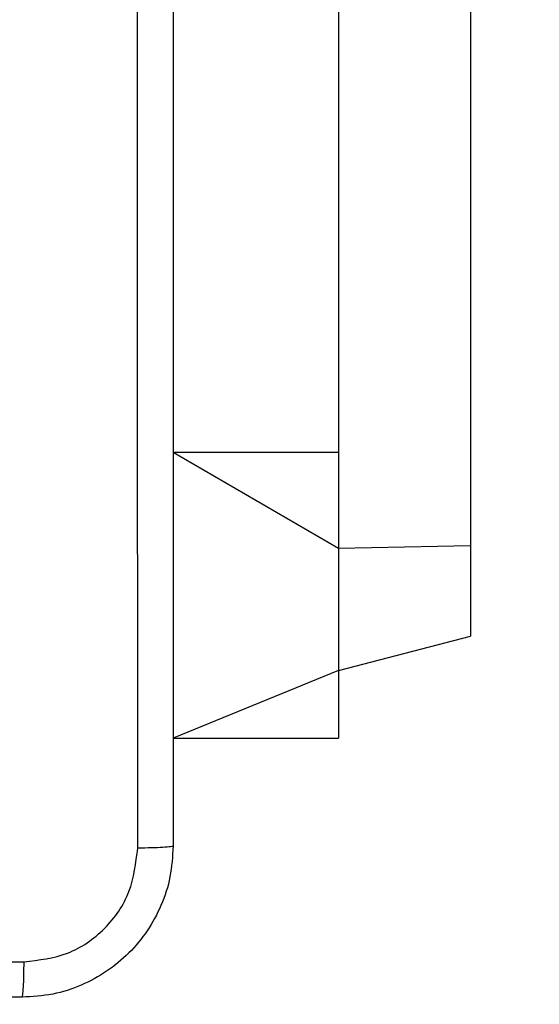
# Model space of a CAD drawing. Units: millimetres. Extents: x 4.6 to 17.7, y 7.9 to 24.3.
# Drawn here: x 12.4 to 12.5, y 17.2 to 17.3 of the extents above; entities that cross this region are included whole.
import ezdxf

# ---------------------------------------------------------------- set-up
doc = ezdxf.new("R2010")
doc.units = ezdxf.units.MM
doc.layers.add('SLD-0', color=179, linetype='Continuous')
doc.styles.add('SLDTEXTSTYLE2', font='TXT', dxfattribs={"width": 0.75})
doc.dimstyles.new('SLDDIMSTYLE1', dxfattribs={"dimtxt": 0.2645833333333333, "dimasz": 0.2, "dimexe": 0, "dimexo": 0.0625, "dimgap": 0.06614583333333333, "dimtad": 0, "dimdec": 0, "dimlfac": 75, "dimrnd": 1e-09, "dimzin": 12, "dimdsep": 46, "dimtxsty": 'SLDTEXTSTYLE2', "dimsah": 1, "dimcen": 0.09, "dimadec": 0, "dimazin": 3, "dimtfac": 1, "dimtdec": 0, "dimtofl": 0, "dimtmove": 0, "dimatfit": 3, "dimfxl": 0, "dimfrac": 2, "dimtolj": 1, "dimtzin": 12, "dimarcsym": 0})

# ---------------------------------------------------------------- blocks, each defined once
blk = doc.blocks.new('_D')
at = {"layer": 'SLD-0', "color": 7}
for p, q in [((9.296241461716754, 21.57274030775707), (17.47768824720556, 21.57274030775705)), ((17.47768824720556, 21.57274030775705), (17.47768824720555, 15.15985386220867)), ((17.47768824720552, 7.881661322060811), (17.47768824720554, 14.37786308823281)), ((12.09169671205775, 7.881661322060827), (17.47768824720552, 7.881661322060811))]:
    blk.add_line(p, q, dxfattribs=at)
for points in [[(17.47768824720556, 21.57274030775705), (17.42768824720556, 21.37274030775705), (17.52768824720556, 21.37274030775705)], [(17.47768824720552, 7.881661322060811), (17.52768824720552, 8.08166132206081), (17.42768824720552, 8.08166132206081)]]:
    blk.add_solid(points, dxfattribs=at)
at = {"layer": 'SLD-0', "color": 7, "insert": (17.34681917123409, 14.37786308823281), "char_height": 0.2645833333333333, "attachment_point": 1, "rotation": 89.99999999999983, "style": 'SLDTEXTSTYLE2'}
blk.add_mtext('1027', dxfattribs=at)
blk = doc.blocks.new('_D_1')
at = {"layer": 'SLD-0', "color": 7}
for p, q in [((9.304481336970623, 18.90607364109038), (16.42819100041371, 18.90607364109036)), ((16.42819100041371, 18.90607364109036), (16.4281910004137, 15.06210501546167)), ((16.42819100041368, 10.54469100142588), (16.42819100041369, 14.47561193497978)), ((11.95247014156233, 10.5446910014259), (16.42819100041368, 10.54469100142588))]:
    blk.add_line(p, q, dxfattribs=at)
for points in [[(16.42819100041371, 18.90607364109036), (16.37819100041371, 18.70607364109036), (16.47819100041371, 18.70607364109036)], [(16.42819100041368, 10.54469100142588), (16.47819100041368, 10.74469100142588), (16.37819100041368, 10.74469100142588)]]:
    blk.add_solid(points, dxfattribs=at)
at = {"layer": 'SLD-0', "color": 7, "insert": (16.29732192444225, 14.47561193497978), "char_height": 0.2645833333333333, "attachment_point": 1, "rotation": 90.0000000000002, "style": 'SLDTEXTSTYLE2'}
blk.add_mtext('627', dxfattribs=at)
blk = doc.blocks.new('_D_2')
at = {"layer": 'SLD-0', "color": 7}
for p, q in [((4.566731363300831, 15.04077548965345), (4.566731363300871, 24.14277806829477)), ((4.566731363300871, 24.14277806829477), (9.953575158915104, 24.14277806829474)), ((15.24395856701178, 24.14277806829472), (10.54006823939699, 24.14277806829474)), ((15.24395856701175, 18.35144215632655), (15.24395856701178, 24.14277806829472))]:
    blk.add_line(p, q, dxfattribs=at)
for points in [[(4.566731363300871, 24.14277806829477), (4.766731363300871, 24.09277806829477), (4.766731363300871, 24.19277806829477)], [(15.24395856701178, 24.14277806829472), (15.04395856701178, 24.19277806829472), (15.04395856701178, 24.09277806829472)]]:
    blk.add_solid(points, dxfattribs=at)
at = {"layer": 'SLD-0', "color": 7, "insert": (9.953575158915106, 24.27364714426619), "char_height": 0.2645833333333333, "attachment_point": 1, "style": 'SLDTEXTSTYLE2'}
blk.add_mtext('801', dxfattribs=at)
blk = doc.blocks.new('_D_3')
at = {"layer": 'SLD-0', "color": 7}
for p, q in [((6.566731363307629, 15.04077548965349), (6.566731363307657, 22.90182928138216)), ((6.566731363307657, 22.90182928138216), (9.496829582555591, 22.90182928138215)), ((12.5772919003519, 22.90182928138214), (10.08332266303748, 22.90182928138215)), ((12.57729190035188, 17.40454187417266), (12.5772919003519, 22.90182928138214))]:
    blk.add_line(p, q, dxfattribs=at)
for points in [[(6.566731363307657, 22.90182928138216), (6.766731363307657, 22.85182928138216), (6.766731363307657, 22.95182928138216)], [(12.5772919003519, 22.90182928138214), (12.3772919003519, 22.95182928138214), (12.3772919003519, 22.85182928138214)]]:
    blk.add_solid(points, dxfattribs=at)
at = {"layer": 'SLD-0', "color": 7, "insert": (9.496829582555593, 23.0326983573536), "char_height": 0.2645833333333333, "attachment_point": 1, "style": 'SLDTEXTSTYLE2'}
blk.add_mtext('451', dxfattribs=at)

msp = doc.modelspace()

# ---------------------------------------------------------------- linework, layer by layer
at = {"color": 7, "linetype": 'Continuous', "lineweight": 25}
for p, q in [((12.47982372125898, 18.28538843098293), (12.47982372125898, 17.24695821705471)), ((12.47049042861575, 17.84594802164048), (12.47049042861575, 17.25355891489)), ((12.47049042861575, 17.25355891489), (12.47049042861575, 17.24677670104315)), ((12.47982372125898, 17.24695821705471), (12.47982372125898, 17.240575274855)), ((12.47049042861575, 17.24677670104315), (12.47049042861575, 17.23816629353176)), ((12.47049042861575, 17.23816629353176), (12.47982372125898, 17.240575274855)), ((12.47049042861575, 17.23816629353176), (12.45882381281171, 17.23339410725247)), ((12.47049042861575, 17.23816629353176), (12.47049042861575, 17.23339410725247)), ((12.45882381281171, 17.23339410725247), (12.47049042861575, 17.23339410725247))]:
    msp.add_line(p, q, dxfattribs=at)
at = {"color": 8, "linetype": 'Continuous', "lineweight": 25}
for p, q in [((12.47049042861575, 17.25355891489), (12.45882381281171, 17.25355891489)), ((12.47049042861575, 17.24677670104315), (12.45882381281171, 17.25355891489)), ((12.47982372125898, 17.24695821705471), (12.47049042861575, 17.24677670104315))]:
    msp.add_line(p, q, dxfattribs=at)
at = {"color": 7, "linetype": 'Continuous', "lineweight": 25}
for points, knots in [([(12.45632137140546, 17.22563246988267), (12.45632086277762, 17.23758517324726), (12.45631984553733, 17.26149021826892), (12.45631984553733, 17.29739400707991), (12.45632086277762, 17.32129905210158), (12.45632137140546, 17.33325175546617)], [0, 0, 0, 0, 0.3333366957634287, 0.6666633042365713, 1, 1, 1, 1]), ([(12.45882381281171, 17.33310870431871), (12.45882381281171, 17.32118926646583), (12.45882381281172, 17.29734639127759), (12.45882381281172, 17.26153804613032), (12.45882381281171, 17.23769506483777), (12.45882381281171, 17.22577552103013)], [0, 0, 0, 0, 0.3332950688845041, 0.6667019725555765, 1, 1, 1, 1]), ([(12.45882381281171, 17.22577552103013), (12.45878048657037, 17.22504810617431), (12.45869499643398, 17.22361279137879), (12.45782962320544, 17.2209437619412), (12.45588938501241, 17.21804117563527), (12.45298665095205, 17.21610182469765), (12.45031757411139, 17.2152370653168), (12.44888372930685, 17.21515184830733), (12.44815728347415, 17.21510867380113)], [0, 0, 0, 0, 0.1305442058568844, 0.2575862022018295, 0.5000108382439805, 0.7426782757749222, 0.8696300369219674, 0.9999999999999999, 0.9999999999999999, 0.9999999999999999, 0.9999999999999999]), ([(12.44830001673017, 17.21761111520738), (12.44934980164527, 17.21773205170773), (12.45144997213253, 17.21797399390485), (12.45410542280404, 17.21982648212492), (12.45595196076142, 17.22248421289406), (12.45619821130762, 17.22458285302672), (12.45632137140546, 17.22563246988267)], [0, 0, 0, 0, 0.2499628254484117, 0.5000686725165512, 0.7499636359854797, 1, 1, 1, 1]), ([(12.45882381281171, 17.22577552103013), (12.45878638667262, 17.2257575268833), (12.45871164021428, 17.22572158946685), (12.45814166726687, 17.22567494930985), (12.45731709374066, 17.22564234817303), (12.45665331505895, 17.22563576300534), (12.45632137140546, 17.22563246988267)], [0, 0, 0, 0, 0.2504280786590755, 0.500148089055107, 0.7500331449408913, 1, 1, 1, 1]), ([(12.39449053288414, 17.21761270466457), (12.40346347157042, 17.21761267816829), (12.42140967716836, 17.21761262517476), (12.43933646091951, 17.21761161853598), (12.44830001673017, 17.21761111520738)], [0, 0, 0, 0, 0.4999908552985826, 1, 1, 1, 1]), ([(12.44815728347415, 17.21510867380113), (12.44817516848937, 17.21514772114841), (12.44821094188447, 17.21522582318881), (12.448257366633, 17.21579014200854), (12.44829068116605, 17.21661330277061), (12.44829690218858, 17.21727822388027), (12.44830001673017, 17.21761111520738)], [0, 0, 0, 0, 0.2499455956350788, 0.4999382125741871, 0.7496451389033126, 1, 1, 1, 1]), ([(12.44815728347415, 17.21510867380113), (12.43623773965443, 17.21510867380113), (12.41239475833772, 17.21510867380113), (12.37658630743056, 17.21510867380113), (12.35274332611385, 17.21510867380113), (12.34082378229414, 17.21510867380113)], [0, 0, 0, 0, 0.3332970413651555, 0.6667029586348443, 0.9999999999999999, 0.9999999999999999, 0.9999999999999999, 0.9999999999999999])]:
    msp.add_open_spline(points, degree=3, knots=knots, dxfattribs=at)

# ---------------------------------------------------------------- dimensions: what is measured, and where the dimension line sits
at = {"layer": 'SLD-0', "color": 7}
for base, p1, p2, picture, middle in [((15.24395856701178, 24.14277806829484), (4.566731363300831, 15.04077548965345), (15.24395856701175, 18.35144215632655), '_D_2', (10.24682169915578, 24.14277806829486)), ((12.5772919003519, 22.90182928138226), (6.566731363307629, 15.04077548965349), (12.57729190035188, 17.40454187417266), '_D_3', (9.790076122796252, 22.90182928138227))]:
    dim = msp.add_linear_dim(base=base, p1=p1, p2=p2, dimstyle='SLDDIMSTYLE1', dxfattribs=at)
    dim.commit()
    dim.dimension.update_dxf_attribs({"geometry": picture, "text_midpoint": middle, "dimtype": 160})
for base, p1, p2, picture, middle in [((17.47768824720557, 21.57274030775705), (12.09169671205775, 7.881661322060827), (9.296241461716754, 21.57274030775707), '_D', (17.47768824720555, 14.76885847522074)), ((16.42819100041368, 10.54469100142588), (9.304481336970623, 18.90607364109038), (11.95247014156233, 10.5446910014259), '_D_1', (16.42819100041369, 14.76885847522073))]:
    dim = msp.add_linear_dim(base=base, p1=p1, p2=p2, angle=90.0000000000002, dimstyle='SLDDIMSTYLE1', dxfattribs=at)
    dim.commit()
    dim.dimension.update_dxf_attribs({"geometry": picture, "text_midpoint": middle, "dimtype": 160})

doc.saveas('drawing.dxf')
